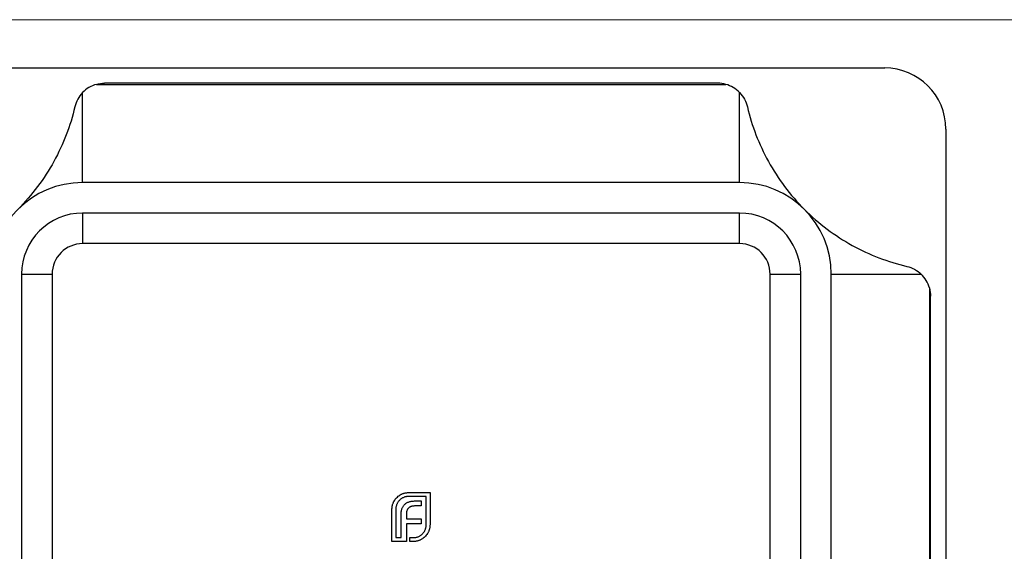
# Model space of a CAD drawing. Units: millimetres. Extents: x 3 to 195, y 3 to 137.
# Drawn here: x 71 to 104, y 119 to 137 of the extents above; entities that cross this region are included whole.
import ezdxf

# ---------------------------------------------------------------- set-up
doc = ezdxf.new("R2010")
doc.units = ezdxf.units.MM
doc.header["$LTSCALE"] = 0.666667

msp = doc.modelspace()

# ---------------------------------------------------------------- linework, layer by layer
at = {"color": 7, "linetype": 'Continuous', "lineweight": 18}
msp.add_line((194.667, 136.667), (3.333, 136.667), dxfattribs=at)
at = {"color": 7, "linetype": 'Continuous', "lineweight": 25}
for p, q in [((68.627, 135.086), (99.627, 135.086)), ((73.829, 134.55), (94.426, 134.55)), ((94.158, 134.586), (74.096, 134.586)), ((73.377, 131.336), (73.377, 134.281)), ((94.877, 131.336), (94.877, 134.281)), ((101.627, 133.086), (101.627, 102.086)), ((94.877, 131.336), (73.377, 131.336)), ((94.877, 130.336), (73.377, 130.336)), ((73.377, 130.336), (73.377, 129.336)), ((94.877, 129.336), (94.877, 130.336)), ((94.877, 129.336), (73.377, 129.336)), ((71.377, 128.336), (71.377, 106.836)), ((71.377, 128.336), (72.377, 128.336)), ((72.377, 128.336), (72.377, 106.836)), ((95.877, 106.836), (95.877, 128.336)), ((95.877, 128.336), (96.877, 128.336)), ((96.877, 106.836), (96.877, 128.336)), ((97.877, 106.836), (97.877, 128.336)), ((97.877, 128.336), (100.822, 128.336)), ((101.091, 127.885), (101.091, 117.586)), ((101.127, 117.586), (101.127, 127.617)), ((84.043, 121.185), (84.745, 121.185)), ((84.745, 121.185), (84.745, 120.128)), ((84.619, 121.06), (84.043, 121.06)), ((84.266, 120.912), (84.454, 120.912)), ((84.454, 120.912), (84.454, 120.748)), ((84.619, 120.128), (84.619, 121.06)), ((83.501, 119.586), (83.501, 120.644)), ((83.626, 120.644), (83.626, 119.712)), ((84.454, 120.748), (84.235, 120.748)), ((83.798, 119.712), (83.798, 120.451)), ((83.971, 120.479), (83.971, 120.329)), ((83.971, 120.329), (84.454, 120.329)), ((84.454, 120.329), (84.454, 120.167)), ((83.971, 120.167), (83.971, 119.586)), ((84.454, 120.167), (83.971, 120.167)), ((83.971, 119.586), (83.501, 119.586)), ((83.626, 119.712), (83.798, 119.712)), ((84.086, 119.712), (84.203, 119.712)), ((84.086, 119.586), (84.086, 119.712)), ((84.203, 119.586), (84.086, 119.586))]:
    msp.add_line(p, q, dxfattribs=at)
for centre, radius, start, end in [((99.627, 133.086), 2, 0, 90), ((74.096, 133.586), 1, 105.5257, 135.9643), ((94.158, 133.586), 1, 44.0357, 74.4743), ((73.377, 128.336), 3, 90, 180), ((94.877, 128.336), 3, 0, 90), ((73.377, 128.336), 2, 90, 180), ((94.877, 128.336), 2, 0, 90), ((73.377, 128.336), 1, 90, 180), ((94.877, 128.336), 1, 0, 90), ((100.127, 127.617), 1, 15.5257, 45.9643)]:
    msp.add_arc(centre, radius, start, end, dxfattribs=at)
for points in [[(73.829, 134.55), (73.917, 134.574), (74.007, 134.586), (74.096, 134.586)], [(94.426, 134.55), (94.338, 134.574), (94.248, 134.586), (94.158, 134.586)], [(73.377, 134.281), (73.25, 134.15), (73.163, 133.989), (73.122, 133.814)], [(94.877, 134.281), (95.004, 134.15), (95.091, 133.989), (95.132, 133.814)], [(100.355, 128.591), (100.53, 128.55), (100.691, 128.463), (100.822, 128.336)], [(101.091, 127.885), (101.115, 127.796), (101.127, 127.707), (101.127, 127.617)]]:
    msp.add_open_spline(points, degree=3, dxfattribs=at)
for points, knots in [([(73.122, 133.814), (72.976, 133.187), (72.748, 132.593), (72.279, 131.743), (72.1, 131.465), (71.706, 130.94), (71.49, 130.692), (71.256, 130.457)], [0, 0, 0, 0, 0.5, 0.5, 0.75, 0.75, 1, 1, 1, 1]), ([(95.132, 133.814), (95.279, 133.187), (95.507, 132.593), (95.975, 131.743), (96.155, 131.465), (96.549, 130.94), (96.764, 130.692), (96.999, 130.457)], [0, 0, 0, 0, 0.5, 0.5, 0.75, 0.75, 1, 1, 1, 1]), ([(96.999, 130.457), (97.232, 130.224), (97.484, 130.005), (98.007, 129.613), (98.279, 129.437), (98.847, 129.123), (99.14, 128.987), (99.738, 128.758), (100.043, 128.664), (100.355, 128.591)], [0, 0, 0, 0, 0.25, 0.25, 0.5, 0.5, 0.75, 0.75, 1, 1, 1, 1]), ([(83.756, 121.103), (83.767, 121.109), (83.788, 121.122), (83.821, 121.138), (83.855, 121.152), (83.879, 121.16), (83.891, 121.164)], [0, 0, 0, 0, 0.2494004, 0.4982698, 0.7477365, 1, 1, 1, 1]), ([(83.891, 121.164), (83.903, 121.167), (83.928, 121.174), (83.966, 121.18), (84.004, 121.185), (84.03, 121.185), (84.043, 121.185)], [0, 0, 0, 0, 0.249899, 0.497823, 0.747495, 1, 1, 1, 1]), ([(83.501, 120.644), (83.501, 120.656), (83.501, 120.679), (83.505, 120.714), (83.51, 120.749), (83.518, 120.783), (83.528, 120.816), (83.54, 120.848), (83.555, 120.879), (83.567, 120.9), (83.572, 120.91)], [0, 0, 0, 0, 0.1288, 0.254741, 0.380424, 0.504505, 0.627058, 0.750037, 0.87449, 1, 1, 1, 1]), ([(83.572, 120.91), (83.584, 120.929), (83.608, 120.968), (83.652, 121.019), (83.701, 121.066), (83.738, 121.09), (83.756, 121.103)], [0, 0, 0, 0, 0.254826, 0.504288, 0.751348, 1, 1, 1, 1]), ([(83.748, 120.936), (83.738, 120.926), (83.719, 120.906), (83.695, 120.873), (83.673, 120.839), (83.657, 120.802), (83.643, 120.765), (83.634, 120.726), (83.628, 120.685), (83.627, 120.658), (83.626, 120.644)], [0, 0, 0, 0, 0.129915, 0.255445, 0.378155, 0.500435, 0.622184, 0.744977, 0.870585, 1, 1, 1, 1]), ([(84.043, 121.06), (84.029, 121.059), (84.001, 121.058), (83.96, 121.053), (83.921, 121.043), (83.883, 121.029), (83.846, 121.012), (83.812, 120.99), (83.778, 120.965), (83.758, 120.946), (83.748, 120.936)], [0, 0, 0, 0, 0.128192, 0.253581, 0.375445, 0.496964, 0.619391, 0.743632, 0.869932, 1, 1, 1, 1]), ([(83.913, 120.797), (83.923, 120.807), (83.943, 120.826), (83.979, 120.849), (84.017, 120.87), (84.045, 120.879), (84.06, 120.884)], [0, 0, 0, 0, 0.241121, 0.485131, 0.736363, 1, 1, 1, 1]), ([(84.06, 120.884), (84.075, 120.888), (84.106, 120.898), (84.156, 120.906), (84.209, 120.912), (84.246, 120.912), (84.266, 120.912)], [0, 0, 0, 0, 0.225215, 0.465909, 0.724328, 1, 1, 1, 1]), ([(83.798, 120.451), (83.798, 120.47), (83.799, 120.506), (83.804, 120.559), (83.813, 120.608), (83.822, 120.639), (83.826, 120.654)], [0, 0, 0, 0, 0.275237, 0.531322, 0.773051, 1, 1, 1, 1]), ([(83.826, 120.654), (83.831, 120.668), (83.841, 120.696), (83.862, 120.733), (83.885, 120.768), (83.903, 120.788), (83.913, 120.797)], [0, 0, 0, 0, 0.265047, 0.518273, 0.762461, 1, 1, 1, 1]), ([(83.988, 120.594), (83.985, 120.585), (83.98, 120.568), (83.975, 120.54), (83.971, 120.51), (83.971, 120.489), (83.971, 120.479)], [0, 0, 0, 0, 0.229658, 0.472889, 0.727659, 1, 1, 1, 1]), ([(84.04, 120.678), (84.035, 120.672), (84.023, 120.66), (84.01, 120.64), (83.997, 120.618), (83.991, 120.602), (83.988, 120.594)], [0, 0, 0, 0, 0.2455892, 0.4905057, 0.7406289, 1, 1, 1, 1]), ([(84.122, 120.73), (84.115, 120.727), (84.1, 120.721), (84.078, 120.709), (84.058, 120.695), (84.046, 120.684), (84.04, 120.678)], [0, 0, 0, 0, 0.2524546, 0.5031396, 0.7494863, 1, 1, 1, 1]), ([(84.235, 120.748), (84.225, 120.747), (84.205, 120.747), (84.176, 120.744), (84.148, 120.739), (84.131, 120.733), (84.122, 120.73)], [0, 0, 0, 0, 0.2663974, 0.5202006, 0.7659044, 1, 1, 1, 1]), ([(84.495, 119.833), (84.505, 119.843), (84.524, 119.864), (84.549, 119.897), (84.571, 119.932), (84.589, 119.968), (84.602, 120.006), (84.612, 120.045), (84.618, 120.086), (84.618, 120.114), (84.619, 120.128)], [0, 0, 0, 0, 0.130068, 0.256368, 0.380609, 0.503036, 0.624555, 0.746419, 0.871808, 1, 1, 1, 1]), ([(84.723, 119.976), (84.719, 119.964), (84.712, 119.941), (84.697, 119.907), (84.681, 119.875), (84.669, 119.854), (84.662, 119.844)], [0, 0, 0, 0, 0.253169, 0.503561, 0.75143, 1, 1, 1, 1]), ([(84.745, 120.128), (84.744, 120.115), (84.744, 120.089), (84.74, 120.051), (84.733, 120.013), (84.726, 119.988), (84.723, 119.976)], [0, 0, 0, 0, 0.252505, 0.502177, 0.750101, 1, 1, 1, 1]), ([(84.203, 119.712), (84.217, 119.712), (84.244, 119.713), (84.285, 119.719), (84.324, 119.728), (84.362, 119.742), (84.398, 119.759), (84.432, 119.78), (84.465, 119.804), (84.485, 119.823), (84.495, 119.833)], [0, 0, 0, 0, 0.129415, 0.255023, 0.377816, 0.499565, 0.621845, 0.744555, 0.870085, 1, 1, 1, 1]), ([(84.469, 119.658), (84.459, 119.652), (84.439, 119.641), (84.407, 119.626), (84.375, 119.614), (84.342, 119.604), (84.308, 119.595), (84.274, 119.59), (84.238, 119.586), (84.215, 119.586), (84.203, 119.586)], [0, 0, 0, 0, 0.12551, 0.249963, 0.372942, 0.495495, 0.619576, 0.745259, 0.8712, 1, 1, 1, 1]), ([(84.662, 119.844), (84.65, 119.825), (84.625, 119.787), (84.579, 119.738), (84.527, 119.693), (84.489, 119.67), (84.469, 119.658)], [0, 0, 0, 0, 0.250211, 0.497676, 0.746554, 1, 1, 1, 1])]:
    msp.add_open_spline(points, degree=3, knots=knots, dxfattribs=at)

doc.saveas('drawing.dxf')
